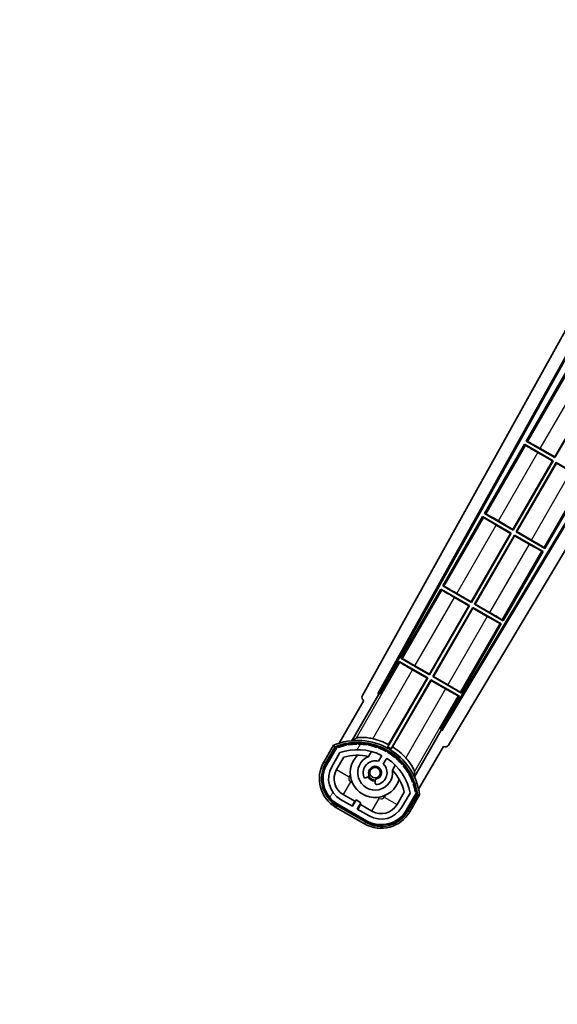
# Model space of a CAD drawing. Units: millimetres. Extents: x 0 to 12778, y 0 to 1827.
# Drawn here: x 3683 to 3829, y 1137 to 1405 of the extents above; entities that cross this region are included whole.
import ezdxf

# ---------------------------------------------------------------- set-up
doc = ezdxf.new("R2010")
doc.units = ezdxf.units.MM
doc.header["$LTSCALE"] = 6
doc.layers.get('Defpoints').update_dxf_attribs({"lineweight": 25})
for name, color, linetype, lineweight in [('Dimension (ISO)', 7, 'Continuous', 18), ('Hatch (ISO)', 1, 'Continuous', 18), ('Symbol (ISO)', 7, 'Continuous', 18), ('Visible (ISO)', 7, 'Continuous', 35), ('Visible Narrow (ISO)', 7, 'Continuous', 25)]:
    doc.layers.add(name, color=color, linetype=linetype, lineweight=lineweight)
doc.styles.add('Note Text (TK)', font='txt')
doc.dimstyles.new('Default - Method 1b (TK)', dxfattribs={"dimscale": 6, "dimtxt": 2.5, "dimasz": 2.5, "dimexe": 1, "dimexo": 1.5, "dimgap": 1, "dimtad": 1, "dimtoh": 1, "dimrnd": 1e-08, "dimdsep": 46, "dimtxsty": 'Note Text (TK)', "dimcen": 0.09, "dimdle": 5, "dimclrd": 100, "dimclre": 100, "dimclrt": 7, "dimadec": 1, "dimazin": 1, "dimtfac": 1, "dimtmove": 0, "dimatfit": 3, "dimfxl": 0, "dimtolj": 1, "dimlwd": -1, "dimlwe": -1, "dimarcsym": 0})
doc.dimstyles.new('Default - Method 1b (TK)$7', dxfattribs={"dimscale": 6, "dimtxt": 2.5, "dimasz": 2.5, "dimexe": 1, "dimexo": 1.5, "dimgap": 1, "dimtad": 1, "dimtoh": 1, "dimrnd": 1e-08, "dimdsep": 46, "dimtxsty": 'Note Text (TK)', "dimcen": 0.09, "dimdle": 5, "dimclrd": 100, "dimclre": 100, "dimclrt": 7, "dimadec": 1, "dimazin": 1, "dimtfac": 1, "dimtmove": 0, "dimatfit": 3, "dimfxl": 0, "dimtolj": 1, "dimlwd": -1, "dimlwe": -1, "dimarcsym": 0})

# ---------------------------------------------------------------- blocks, each defined once
blk = doc.blocks.new('*D73')
at = {"layer": 'Defpoints', "color": 0, "transparency": 16777216}
for p in [(3834.97, 1435.7), (3831.47, 1401.11), (3834.97, 1400.11)]:
    blk.add_point(p, dxfattribs=at)
at = {"layer": 'Dimension (ISO)', "color": 100, "transparency": 16777216}
for p, q in [((3831.47, 1410.86), (3831.47, 1442.2)), ((3834.97, 1409.86), (3834.97, 1442.2)), ((3815.22, 1435.7), (3798.97, 1435.7)), ((3831.47, 1435.7), (3834.97, 1435.7)), ((3851.22, 1435.7), (3867.47, 1435.7))]:
    blk.add_line(p, q, dxfattribs=at)
for points in [[(3815.22, 1438.4), (3815.22, 1432.99), (3831.47, 1435.7)], [(3851.22, 1438.4), (3851.22, 1432.99), (3834.97, 1435.7)]]:
    blk.add_solid(points, dxfattribs=at)
at = {"layer": 'Dimension (ISO)', "color": 7, "transparency": 16777216, "insert": (3820.21, 1450.32), "char_height": 16.25, "attachment_point": 4, "style": 'Note Text (TK)'}
blk.add_mtext('\\A1;3.5', dxfattribs=at)

msp = doc.modelspace()

# ---------------------------------------------------------------- hatches: boundary and pattern name
at = {"layer": 'Hatch (ISO)'}
h = msp.add_hatch(dxfattribs=at)
h.set_pattern_fill('ANSI31', color=256, scale=165.1, angle=14.999978, style=0)
h.set_pattern_definition([(60, (2261.75, -52), (-17.8726, 10.31876), [])])
edge = h.paths.add_edge_path()
edge.add_ellipse((3768.9856, 1206.41), major_axis=(0.2167, 0.0771), ratio=1, start_angle=0, end_angle=138.033033)
edge.add_line((3768.7729, 1206.4975), (3766.1494, 1201.9535))
edge.add_ellipse((3773.0776, 1197.9535), major_axis=(-6.9282, 4), ratio=1, start_angle=0, end_angle=90)
edge.add_line((3769.0776, 1191.0253), (3776.8719, 1186.5253))
edge.add_ellipse((3780.8719, 1193.4535), major_axis=(-4, -6.9282), ratio=1, start_angle=0, end_angle=90)
edge.add_line((3787.8001, 1189.4535), (3790.4235, 1193.9975))
edge.add_ellipse((3790.2414, 1194.1379), major_axis=(0.1822, -0.1404), ratio=1, start_angle=0, end_angle=138.033033)
edge.add_ellipse((3774.4647, 1191.3561), major_axis=(15.7351, 3.0081), ratio=1, start_angle=0, end_angle=8.354789)
edge.add_ellipse((3789.5186, 1196.8352), major_axis=(0.0771, -0.2167), ratio=1, start_angle=0, end_angle=180.822606)
edge.add_ellipse((3774.4647, 1191.3561), major_axis=(14.9737, 5.6947), ratio=1, start_angle=0, end_angle=8.354789)
edge.add_ellipse((3788.3385, 1199.3661), major_axis=(0.1136, -0.2), ratio=1, start_angle=0, end_angle=180.822606)
edge.add_ellipse((3774.4647, 1191.3561), major_axis=(13.7573, 8.2084), ratio=1, start_angle=0, end_angle=8.354789)
edge.add_ellipse((3786.7368, 1201.6535), major_axis=(0.1466, -0.1772), ratio=1, start_angle=0, end_angle=180.822606)
edge.add_ellipse((3774.4647, 1191.3561), major_axis=(12.1229, 10.4726), ratio=1, start_angle=0, end_angle=8.354789)
edge.add_ellipse((3784.7622, 1203.6281), major_axis=(0.1751, -0.1491), ratio=1, start_angle=0, end_angle=180.822606)
edge.add_ellipse((3774.4647, 1191.3561), major_axis=(10.1202, 12.4186), ratio=1, start_angle=0, end_angle=8.354789)
edge.add_ellipse((3782.4747, 1205.2298), major_axis=(0.1984, -0.1164), ratio=1, start_angle=0, end_angle=180.822606)
edge.add_ellipse((3774.4647, 1191.3561), major_axis=(7.81, 13.9873), ratio=1, start_angle=0, end_angle=8.354789)
edge.add_ellipse((3779.9439, 1206.41), major_axis=(0.2156, -0.0802), ratio=1, start_angle=0, end_angle=180.822606)
edge.add_ellipse((3774.4647, 1191.3561), major_axis=(5.2625, 15.131), ratio=1, start_angle=0, end_angle=8.354789)
edge.add_ellipse((3777.2466, 1207.1327), major_axis=(0.2262, -0.0416), ratio=1, start_angle=0, end_angle=180.822606)
edge.add_ellipse((3774.4647, 1191.3561), major_axis=(2.5551, 15.8149), ratio=1, start_angle=0, end_angle=8.354789)
edge.add_ellipse((3774.4647, 1207.3761), major_axis=(0.23, -0.0017), ratio=1, start_angle=0, end_angle=180.822606)
edge.add_ellipse((3774.4647, 1191.3561), major_axis=(-0.23, 16.0183), ratio=1, start_angle=0, end_angle=8.354789)
edge.add_ellipse((3771.6829, 1207.1327), major_axis=(0.2268, 0.0383), ratio=1, start_angle=0, end_angle=180.822606)
edge.add_ellipse((3774.4647, 1191.3561), major_axis=(-3.0081, 15.7351), ratio=1, start_angle=0, end_angle=8.354789)
edge = h.paths.add_edge_path(flags=0)
edge.add_line((3788.73, 1194.0642), (3786.501, 1190.2035))
edge.add_ellipse((3780.8719, 1193.4535), major_axis=(5.6292, -3.25), ratio=1, start_angle=270, end_angle=360, ccw=False)
edge.add_line((3777.6219, 1187.8244), (3774.3743, 1189.6994))
edge.add_line((3774.3743, 1189.6994), (3775.3743, 1191.4314))
edge.add_line((3775.3743, 1191.4314), (3774.0752, 1192.1814))
edge.add_line((3774.0752, 1192.1814), (3773.0752, 1190.4494))
edge.add_line((3773.0752, 1190.4494), (3769.8276, 1192.3244))
edge.add_ellipse((3773.0776, 1197.9535), major_axis=(-3.25, -5.6292), ratio=1, start_angle=270, end_angle=360, ccw=False)
edge.add_line((3767.4485, 1201.2035), (3769.6774, 1205.0642))
edge.add_ellipse((3774.4647, 1191.3561), major_axis=(-4.7873, 13.7081), ratio=1, start_angle=314.767469, end_angle=360, ccw=False)
edge.add_ellipse((3780.7162, 1204.1839), major_axis=(0.1095, 0.2247), ratio=1, start_angle=265.981585, end_angle=360, ccw=False)
edge.add_line((3780.9327, 1204.0589), (3780.1564, 1202.7143))
edge.add_ellipse((3779.2247, 1199.6006), major_axis=(0.9316, 3.1136), ratio=1, start_angle=0, end_angle=126.181955)
edge.add_ellipse((3776.6329, 1198.6816), major_axis=(-0.4712, -0.1671), ratio=1, start_angle=0, end_angle=100.475682)
edge.add_line((3776.8829, 1198.2486), (3777.3249, 1198.5038))
edge.add_ellipse((3777.0749, 1198.9368), major_axis=(0.25, -0.433), ratio=1, start_angle=0, end_angle=77.160412)
edge.add_ellipse((3779.2247, 1199.6006), major_axis=(-1.6721, -0.5163), ratio=1, start_angle=85.679177, end_angle=360, ccw=False)
edge.add_ellipse((3779.7247, 1197.4069), major_axis=(-0.1111, 0.4875), ratio=1, start_angle=0, end_angle=77.160412)
edge.add_line((3779.2247, 1197.4069), (3779.2247, 1196.8965))
edge.add_ellipse((3779.7247, 1196.8965), major_axis=(-0.5, 0), ratio=1, start_angle=0, end_angle=100.475682)
edge.add_ellipse((3779.2247, 1199.6006), major_axis=(0.5909, -3.1958), ratio=1, start_angle=0, end_angle=126.181955)
edge.add_line((3781.4554, 1201.9643), (3782.2317, 1203.3089))
edge.add_ellipse((3782.4482, 1203.1839), major_axis=(-0.2165, 0.125), ratio=1, start_angle=265.981585, end_angle=360, ccw=False)
edge.add_ellipse((3774.4647, 1191.3561), major_axis=(8.1233, 12.035), ratio=1, start_angle=314.767469, end_angle=360, ccw=False)

# ---------------------------------------------------------------- linework, layer by layer
at = {"layer": 'Visible (ISO)'}
for p, q in [((3775.7598, 1220.6308), (3831.4844, 1320.836)), ((3780.0161, 1221.083), (3833.6614, 1317.549)), ((3780.4302, 1221.1976), (3833.9402, 1317.4204)), ((3856.9681, 1311.0144), (3797.3255, 1211.4431)), ((3857.325, 1311.0144), (3797.4334, 1211.0272)), ((3861.4049, 1311.0144), (3799.1698, 1207.115)), ((3831.2475, 1308.7067), (3820.3725, 1289.8706)), ((3828.1188, 1285.5495), (3838.8629, 1304.1588)), ((3839.0417, 1304.2067), (3828.1667, 1285.3706)), ((3825.452, 1260.6686), (3847.702, 1299.2067)), ((3820.3725, 1289.8706), (3820.6977, 1289.7605)), ((3828.1667, 1285.3706), (3820.3725, 1289.8706)), ((3819.8725, 1289.0046), (3808.9975, 1270.1686)), ((3819.8725, 1289.0046), (3827.6667, 1284.5046)), ((3820.1305, 1288.7781), (3819.8725, 1289.0046)), ((3827.4879, 1284.4567), (3823.5496, 1286.7305)), ((3824.1805, 1287.8233), (3828.1188, 1285.5495)), ((3816.7438, 1265.8474), (3827.4879, 1284.4567)), ((3827.6667, 1284.5046), (3816.7917, 1265.6686)), ((3817.6578, 1265.1686), (3828.5328, 1284.0046)), ((3827.4879, 1284.4567), (3827.6667, 1284.5046)), ((3828.1188, 1285.5495), (3828.1667, 1285.3706)), ((3828.5328, 1284.0046), (3835.7587, 1279.8327)), ((3828.5807, 1283.8258), (3828.5328, 1284.0046)), ((3828.5807, 1283.8258), (3817.8366, 1265.2165)), ((3832.519, 1281.552), (3828.5807, 1283.8258)), ((3808.4975, 1269.3025), (3797.6225, 1250.4665)), ((3808.4975, 1269.3025), (3816.2917, 1264.8025)), ((3808.7555, 1269.076), (3808.4975, 1269.3025)), ((3808.9975, 1270.1686), (3809.3227, 1270.0584)), ((3816.7917, 1265.6686), (3808.9975, 1270.1686)), ((3812.8055, 1268.1212), (3816.7438, 1265.8474)), ((3816.1129, 1264.7546), (3812.1746, 1267.0284)), ((3816.7438, 1265.8474), (3816.7917, 1265.6686)), ((3817.8366, 1265.2165), (3817.6578, 1265.1686)), ((3825.452, 1260.6686), (3817.6578, 1265.1686)), ((3817.8366, 1265.2165), (3821.7749, 1262.9427)), ((3805.3688, 1246.1453), (3816.1129, 1264.7546)), ((3816.2917, 1264.8025), (3805.4167, 1245.9665)), ((3806.2828, 1245.4665), (3817.1578, 1264.3025)), ((3817.2057, 1264.1237), (3806.4616, 1245.5144)), ((3816.1129, 1264.7546), (3816.2917, 1264.8025)), ((3817.1578, 1264.3025), (3824.952, 1259.8025)), ((3817.2057, 1264.1237), (3817.1578, 1264.3025)), ((3821.144, 1261.8499), (3817.2057, 1264.1237)), ((3814.077, 1240.9665), (3824.952, 1259.8025)), ((3824.952, 1259.8025), (3824.6268, 1259.9127)), ((3825.194, 1260.8951), (3825.452, 1260.6686)), ((3797.1225, 1249.6005), (3786.2475, 1230.7644)), ((3797.1225, 1249.6005), (3804.9167, 1245.1005)), ((3797.3805, 1249.3739), (3797.1225, 1249.6005)), ((3797.6225, 1250.4665), (3797.9477, 1250.3563)), ((3805.4167, 1245.9665), (3797.6225, 1250.4665)), ((3804.7379, 1245.0525), (3800.7996, 1247.3263)), ((3801.4305, 1248.4191), (3805.3688, 1246.1453)), ((3793.9938, 1226.4432), (3804.7379, 1245.0525)), ((3804.9167, 1245.1005), (3794.0417, 1226.2644)), ((3794.9078, 1225.7644), (3805.7828, 1244.6005)), ((3805.8307, 1244.4216), (3795.0866, 1225.8123)), ((3804.7379, 1245.0525), (3804.9167, 1245.1005)), ((3805.3688, 1246.1453), (3805.4167, 1245.9665)), ((3805.7828, 1244.6005), (3813.577, 1240.1005)), ((3805.8307, 1244.4216), (3805.7828, 1244.6005)), ((3809.769, 1242.1478), (3805.8307, 1244.4216)), ((3806.4616, 1245.5144), (3806.2828, 1245.4665)), ((3814.077, 1240.9665), (3806.2828, 1245.4665)), ((3806.4616, 1245.5144), (3810.3999, 1243.2406)), ((3813.819, 1241.193), (3814.077, 1240.9665)), ((3802.702, 1221.2644), (3813.577, 1240.1005)), ((3813.577, 1240.1005), (3813.2518, 1240.2106)), ((3786.2475, 1230.7644), (3786.5727, 1230.6542)), ((3794.0417, 1226.2644), (3786.2475, 1230.7644)), ((3785.7475, 1229.8984), (3780.6506, 1221.0703)), ((3785.7475, 1229.8984), (3793.5417, 1225.3984)), ((3786.0055, 1229.6719), (3785.7475, 1229.8984)), ((3793.3629, 1225.3505), (3789.4246, 1227.6243)), ((3790.0555, 1228.717), (3793.9938, 1226.4432)), ((3793.5417, 1225.3984), (3782.6912, 1206.6048)), ((3782.904, 1207.2351), (3793.3629, 1225.3505)), ((3793.3629, 1225.3505), (3793.5417, 1225.3984)), ((3793.9938, 1226.4432), (3794.0417, 1226.2644)), ((3795.0866, 1225.8123), (3794.9078, 1225.7644)), ((3802.702, 1221.2644), (3794.9078, 1225.7644)), ((3795.0866, 1225.8123), (3799.0249, 1223.5385)), ((3783.5573, 1206.1048), (3794.4078, 1224.8984)), ((3794.4557, 1224.7196), (3783.9968, 1206.6042)), ((3794.4078, 1224.8984), (3802.202, 1220.3984)), ((3794.4557, 1224.7196), (3794.4078, 1224.8984)), ((3798.394, 1222.4458), (3794.4557, 1224.7196)), ((3772.9279, 1208.3065), (3780.2323, 1220.9582)), ((3780.0161, 1221.083), (3780.4302, 1221.1976)), ((3780.2323, 1220.9582), (3780.0161, 1221.083)), ((3780.6506, 1221.0703), (3780.2323, 1220.9582)), ((3780.6506, 1221.0703), (3780.4302, 1221.1976)), ((3797.1051, 1211.5703), (3802.202, 1220.3984)), ((3802.202, 1220.3984), (3801.8768, 1220.5086)), ((3802.444, 1221.4909), (3802.702, 1221.2644)), ((3776.1494, 1219.274), (3769.415, 1207.6097)), ((3776.1494, 1219.274), (3776.1324, 1219.2839)), ((3797.2172, 1211.152), (3797.1051, 1211.5703)), ((3797.3255, 1211.4431), (3797.1051, 1211.5703)), ((3797.2172, 1211.152), (3789.9127, 1198.5003)), ((3797.4334, 1211.0272), (3797.2172, 1211.152)), ((3797.4334, 1211.0272), (3797.3255, 1211.4431)), ((3767.9558, 1207.0823), (3765.2834, 1202.4535)), ((3765.9762, 1202.0535), (3768.5941, 1206.5878)), ((3768.7729, 1206.4975), (3766.1494, 1201.9535)), ((3791.0657, 1195.1097), (3797.8001, 1206.774)), ((3797.8171, 1206.7642), (3797.8001, 1206.774)), ((3767.4485, 1201.2035), (3769.6774, 1205.0642)), ((3768.7475, 1200.4535), (3770.6892, 1203.8166)), ((3777.4513, 1204.0289), (3778.2309, 1205.3792)), ((3780.9327, 1204.0589), (3780.1564, 1202.7143)), ((3781.4554, 1201.9643), (3782.2317, 1203.3089)), ((3784.726, 1201.6292), (3783.9465, 1200.2789)), ((3776.8829, 1198.2486), (3777.3249, 1198.5038)), ((3779.2247, 1197.4069), (3779.2247, 1196.8965)), ((3773.6953, 1191.8234), (3770.5776, 1193.6234)), ((3787.1437, 1194.3166), (3785.202, 1190.9535)), ((3788.73, 1194.0642), (3786.501, 1190.2035)), ((3787.8001, 1189.4535), (3790.4235, 1193.9975)), ((3790.5911, 1193.8878), (3787.9733, 1189.3535)), ((3788.6661, 1188.9535), (3791.3385, 1193.5823)), ((3768.5776, 1190.1593), (3776.3719, 1185.6593)), ((3776.7719, 1186.3521), (3768.9776, 1190.8521)), ((3769.0776, 1191.0253), (3776.8719, 1186.5253)), ((3773.0752, 1190.4494), (3769.8276, 1192.3244)), ((3772.9453, 1190.5244), (3773.6953, 1191.8234)), ((3774.0752, 1192.1814), (3773.0752, 1190.4494)), ((3773.6953, 1191.8234), (3773.8252, 1191.7484)), ((3775.3743, 1191.4314), (3774.0752, 1192.1814)), ((3774.3743, 1189.6994), (3775.3743, 1191.4314)), ((3775.2542, 1190.9234), (3774.5042, 1189.6244)), ((3775.1243, 1190.9984), (3775.2542, 1190.9234)), ((3778.3719, 1189.1234), (3775.2542, 1190.9234)), ((3777.6219, 1187.8244), (3774.3743, 1189.6994))]:
    msp.add_line(p, q, dxfattribs=at)
msp.add_circle((3779.2247, 1199.6006), 1.42, dxfattribs=at)
for centre, radius, start, end in [((3774.4647, 1191.3561), 17.02, 7.515889, 112.484111), ((3768.9856, 1206.41), 0.43, 47.03913, 155.572296), ((3768.9856, 1206.41), 0.23, 19.588697, 157.62173), ((3774.4647, 1191.3561), 16.02, 100.822606, 109.177394), ((3774.4647, 1191.3561), 16.22, 101.353039, 108.646961), ((3771.6829, 1207.1327), 0.43, 37.03913, 162.96087), ((3771.6829, 1207.1327), 0.23, 9.588697, 190.411303), ((3774.4647, 1191.3561), 16.02, 90.822606, 99.177394), ((3774.4647, 1191.3561), 16.22, 91.353039, 98.646961), ((3774.4647, 1207.3761), 0.43, 27.03913, 152.96087), ((3774.4647, 1207.3761), 0.23, 359.588697, 180.411303), ((3774.4647, 1191.3561), 16.02, 80.822606, 89.177394), ((3774.4647, 1191.3561), 16.22, 81.353039, 88.646961), ((3777.2466, 1207.1327), 0.43, 17.03913, 142.96087), ((3777.2466, 1207.1327), 0.23, 349.588697, 170.411303), ((3774.4647, 1191.3561), 16.02, 70.822606, 79.177394), ((3774.4647, 1191.3561), 16.22, 71.353039, 78.646961), ((3774.4647, 1191.3561), 17.9824, 62.010639, 76.73688), ((3779.9439, 1206.41), 0.43, 7.03913, 132.96087), ((3779.9439, 1206.41), 0.23, 339.588697, 160.411303), ((3774.4647, 1191.3561), 16.02, 60.822606, 69.177394), ((3774.4647, 1191.3561), 16.22, 61.353039, 68.646961), ((3774.4647, 1191.3561), 17.3262, 58.346328, 61.653672), ((3774.4647, 1191.3561), 17.9824, 43.26312, 57.989361), ((3774.4647, 1191.3561), 14.52, 64.018415, 109.250946), ((3774.4647, 1191.3561), 13.02, 76.73936, 106.856784), ((3779.2247, 1199.6006), 6.75, 134.970424, 345.029576), ((3779.2247, 1199.6006), 4.75, 111.477916, 8.522084), ((3774.4647, 1191.3561), 13.02, 76.584325, 76.73936), ((3780.7162, 1204.1839), 0.25, 330, 64.018415), ((3782.4747, 1205.2298), 0.43, 357.03913, 122.96087), ((3782.4747, 1205.2298), 0.23, 329.588697, 150.411303), ((3774.4647, 1191.3561), 16.02, 50.822606, 59.177394), ((3774.4647, 1191.3561), 16.22, 51.353039, 58.646961), ((3784.7622, 1203.6281), 0.23, 319.588697, 140.411303), ((3784.7622, 1203.6281), 0.43, 347.03913, 112.96087), ((3774.4647, 1191.3561), 16.22, 41.353039, 48.646961), ((3773.0776, 1197.9535), 9, 150, 240), ((3773.0776, 1197.9535), 8.2, 150, 240), ((3773.0776, 1197.9535), 8, 150, 240), ((3773.0776, 1197.9535), 6.5, 150, 240), ((3779.2247, 1199.6006), 3.25, 73.342364, 199.524318), ((3779.2247, 1199.6006), 1.75, 282.839588, 197.160412), ((3779.2247, 1199.6006), 3.25, 280.475682, 46.657636), ((3782.4482, 1203.1839), 0.25, 55.981585, 150), ((3774.4647, 1191.3561), 14.52, 10.749054, 55.981585), ((3774.4647, 1191.3561), 16.02, 40.822606, 49.177394), ((3786.7368, 1201.6535), 0.23, 309.588697, 130.411303), ((3786.7368, 1201.6535), 0.43, 337.03913, 102.96087), ((3774.4647, 1191.3561), 16.02, 30.822606, 39.177394), ((3774.4647, 1191.3561), 16.22, 31.353039, 38.646961), ((3773.0776, 1197.9535), 5, 150, 240), ((3776.6329, 1198.6816), 0.5, 199.524318, 300), ((3779.2247, 1199.6006), 2.25, 210, 270), ((3777.0749, 1198.9368), 0.5, 300, 17.160412), ((3779.2247, 1199.6006), 2, 208.876264, 271.123736), ((3774.4647, 1191.3561), 13.02, 43.26064, 43.415675), ((3774.4647, 1191.3561), 13.02, 13.143216, 43.26064), ((3788.3385, 1199.3661), 0.23, 299.588697, 120.411303), ((3788.3385, 1199.3661), 0.43, 327.03913, 92.96087), ((3774.4647, 1191.3561), 16.02, 20.822606, 29.177394), ((3774.4647, 1191.3561), 16.22, 21.353039, 28.646961), ((3779.7247, 1197.4069), 0.5, 102.839588, 180), ((3779.7247, 1196.8965), 0.5, 180, 280.475682), ((3789.5186, 1196.8352), 0.23, 289.588697, 110.411303), ((3789.5186, 1196.8352), 0.43, 317.03913, 82.96087), ((3774.4647, 1191.3561), 16.02, 10.822606, 19.177394), ((3774.4647, 1191.3561), 16.22, 11.353039, 18.646961), ((3790.2414, 1194.1379), 0.23, 322.37827, 100.411303), ((3790.2414, 1194.1379), 0.43, 324.427704, 72.96087), ((3780.8719, 1193.4535), 6.5, 240, 330), ((3780.8719, 1193.4535), 5, 240, 330), ((3780.8719, 1193.4535), 9, 240, 330), ((3780.8719, 1193.4535), 8.2, 240, 330), ((3780.8719, 1193.4535), 8, 240, 330)]:
    msp.add_arc(centre, radius, start, end, dxfattribs=at)
for centre, major_axis, ratio, start_param, end_param in [((3824.1456, 1287.7628), (-3.4641, 2), 0.01745506, 4.71238898, 6.19591878), ((3823.5845, 1286.791), (3.4641, -2), 0.01745506, 3.22885905, 4.71238898), ((3812.2095, 1267.0889), (3.4641, -2), 0.01745506, 3.22885905, 4.71238898), ((3812.7706, 1268.0607), (-3.4641, 2), 0.01745506, 4.71238898, 6.19591878), ((3821.74, 1262.8822), (-3.4641, 2), 0.01745506, 3.22885905, 4.71238898), ((3821.1789, 1261.9104), (3.4641, -2), 0.01745506, 4.71238898, 6.19591878), ((3800.8345, 1247.3868), (3.4641, -2), 0.01745506, 3.22885912, 4.71238898), ((3801.3956, 1248.3587), (-3.4641, 2), 0.01745506, 4.71238898, 6.19591878), ((3809.8039, 1242.2083), (3.4641, -2), 0.01745506, 4.71238898, 6.19591884), ((3810.365, 1243.1801), (-3.4641, 2), 0.01745506, 3.22885905, 4.71238898), ((3790.0206, 1228.6566), (-3.4641, 2), 0.01745506, 4.71238898, 6.19591878), ((3789.4595, 1227.6847), (3.4641, -2), 0.01745506, 3.22885912, 4.71238898), ((3798.4289, 1222.5062), (3.4641, -2), 0.01745506, 4.71238898, 6.19591884), ((3798.99, 1223.4781), (-3.4641, 2), 0.01745506, 3.22885905, 4.71238898), ((3776.6408, 1220.1495), (-0.971, -0.2686), 0.99255093, 5.50956512, 7.0568055), ((3798.3125, 1207.6373), (0.2529, -0.9752), 0.99255093, 5.50956512, 7.0568055)]:
    msp.add_ellipse(centre, major_axis=major_axis, ratio=ratio, start_param=start_param, end_param=end_param, dxfattribs=at)
for points in [[(3772.9279, 1208.3065), (3773.4921, 1208.6673), (3774.0792, 1209.0148)], [(3789.9504, 1199.8515), (3789.943, 1199.1693), (3789.9127, 1198.5003)]]:
    msp.add_open_spline(points, degree=2, dxfattribs=at)
for points, knots in [([(3778.5903, 1208.8588), (3778.5553, 1208.8671), (3778.5204, 1208.8751), (3777.9528, 1209.0041), (3777.3807, 1209.0965), (3776.31, 1209.2005), (3775.8114, 1209.2131), (3775.0157, 1209.1913), (3774.6577, 1209.1564), (3774.2489, 1209.0815), (3774.1345, 1209.0476), (3774.0792, 1209.0148)], [1.827842345, 1.827842345, 1.827842345, 1.827842345, 1.838537513, 1.838537513, 2.002515666, 2.002515666, 2.16649382, 2.16649382, 2.326192712, 2.326192712, 2.433178119, 2.433178119, 2.433178119, 2.433178119]), ([(3768.3032, 1206.684), (3768.3025, 1206.6849), (3768.3018, 1206.6857), (3768.276, 1206.7154), (3768.251, 1206.7442), (3768.2021, 1206.8004), (3768.1783, 1206.8278), (3768.1151, 1206.9003), (3768.0783, 1206.9424), (3768.0183, 1207.011), (3767.9951, 1207.0375), (3767.9638, 1207.0732), (3767.9558, 1207.0823), (3767.9558, 1207.0823)], [-0.0809227639, -0.0809227639, -0.0809227639, -0.0809227639, -0.0805886357, -0.0805886357, -0.0691479127, -0.0691479127, -0.0577655589, -0.0577655589, -0.0376220805, -0.0376220805, -0.0185556094, -0.0185556094, 0, 0, 0, 0]), ([(3789.9504, 1199.8515), (3789.9511, 1199.9158), (3789.9234, 1200.0319), (3789.7838, 1200.4234), (3789.635, 1200.7509), (3789.256, 1201.4508), (3788.9958, 1201.8763), (3788.3705, 1202.7516), (3788.0043, 1203.2008), (3787.6089, 1203.6279), (3787.5844, 1203.6541), (3787.5598, 1203.6803)], [0.052713484, 0.052713484, 0.052713484, 0.052713484, 0.159698892, 0.159698892, 0.319397783, 0.319397783, 0.483375937, 0.483375937, 0.647354091, 0.647354091, 0.658049259, 0.658049259, 0.658049259, 0.658049259]), ([(3791.3385, 1193.5823), (3791.3385, 1193.5823), (3791.3266, 1193.5847), (3791.2801, 1193.5939), (3791.2455, 1193.6008), (3791.1561, 1193.6184), (3791.1013, 1193.6292), (3791.0069, 1193.6477), (3790.9713, 1193.6546), (3790.8981, 1193.6689), (3790.8607, 1193.6761), (3790.8221, 1193.6836), (3790.821, 1193.6838), (3790.8199, 1193.684)], [-0.0807455701, -0.0807455701, -0.0807455701, -0.0807455701, -0.0621538264, -0.0621538264, -0.0430502261, -0.0430502261, -0.0228675214, -0.0228675214, -0.011463002, -0.011463002, 0, 0, 0.0003347789, 0.0003347789, 0.0003347789, 0.0003347789])]:
    msp.add_open_spline(points, degree=3, knots=knots, dxfattribs=at)
for points, weights in [([(3782.6912, 1206.6048), (3782.7957, 1206.9143), (3782.904, 1207.2351)], [10.4730504253, 10.3150278494, 10.1560171706]), ([(3783.9968, 1206.6042), (3783.773, 1206.35), (3783.5573, 1206.1048)], [10.1560171715, 10.3150278504, 10.4730504263])]:
    msp.add_rational_spline(points, weights, degree=2, dxfattribs=at)
at = {"layer": 'Visible Narrow (ISO)'}
for p, q in [((3831.5055, 1308.4802), (3820.6977, 1289.7605)), ((3824.1805, 1287.8233), (3834.9246, 1306.4326)), ((3825.194, 1260.8951), (3847.3768, 1299.3169)), ((3820.1305, 1288.7781), (3809.3227, 1270.0584)), ((3812.8055, 1268.1212), (3823.5496, 1286.7305)), ((3821.7749, 1262.9427), (3832.519, 1281.552)), ((3808.7555, 1269.076), (3797.9477, 1250.3563)), ((3801.4305, 1248.4191), (3812.1746, 1267.0284)), ((3821.144, 1261.8499), (3810.3999, 1243.2406)), ((3813.819, 1241.193), (3824.6268, 1259.9127)), ((3797.3805, 1249.3739), (3786.5727, 1230.6542)), ((3790.0555, 1228.717), (3800.7996, 1247.3263)), ((3809.769, 1242.1478), (3799.0249, 1223.5385)), ((3802.444, 1221.4909), (3813.2518, 1240.2106)), ((3786.0055, 1229.6719), (3774.0792, 1209.0148)), ((3778.5903, 1208.8588), (3789.4246, 1227.6243)), ((3798.394, 1222.4458), (3787.5598, 1203.6803)), ((3789.9504, 1199.8515), (3801.8768, 1220.5086)), ((3765.7164, 1202.2035), (3768.3032, 1206.684)), ((3765.7164, 1202.2035), (3765.2834, 1202.4535)), ((3768.7475, 1200.4535), (3772.2116, 1198.4535)), ((3772.2116, 1198.4535), (3772.505, 1198.9618)), ((3772.5776, 1197.0875), (3770.5776, 1193.6234)), ((3773.0859, 1196.7941), (3772.5776, 1197.0875)), ((3780.3719, 1192.5875), (3779.8636, 1192.8809)), ((3782.0313, 1193.4618), (3781.7379, 1192.9535)), ((3781.7379, 1192.9535), (3785.202, 1190.9535)), ((3790.8199, 1193.684), (3788.2331, 1189.2035)), ((3768.8276, 1190.5923), (3768.5776, 1190.1593)), ((3776.6219, 1186.0923), (3768.8276, 1190.5923)), ((3778.3719, 1189.1234), (3780.3719, 1192.5875)), ((3788.2331, 1189.2035), (3788.6661, 1188.9535)), ((3776.6219, 1186.0923), (3776.3719, 1185.6593))]:
    msp.add_line(p, q, dxfattribs=at)
for centre, radius, start, end in [((3774.4647, 1191.3561), 16.52, 8.100936, 111.899064), ((3773.0776, 1197.9535), 8.5, 150, 240), ((3773.0776, 1197.9535), 1, 150, 240), ((3780.8719, 1193.4535), 1, 240, 330), ((3780.8719, 1193.4535), 8.5, 240, 330)]:
    msp.add_arc(centre, radius, start, end, dxfattribs=at)

# ---------------------------------------------------------------- dimensions: what is measured, and where the dimension line sits
at = {"layer": 'Dimension (ISO)', "color": 100}
dim = msp.add_linear_dim(base=(3834.9747, 1435.695), p1=(3831.4747, 1401.1144), p2=(3834.9747, 1400.1144), angle=180, dimstyle='Default - Method 1b (TK)', override={"dimscale": 0, "dimtxt": 16.25, "dimasz": 16.25, "dimexe": 6.5, "dimexo": 9.75, "dimgap": 6.5, "dimtoh": 0, "dimdec": 2, "dimcen": 0.585, "dimtol": 0, "dimlim": 0, "dimtp": 0, "dimtm": 0, "dimtdec": 2, "dimtofl": 1, "dimatfit": 1}, dxfattribs=at)
dim.commit()
dim.dimension.update_dxf_attribs({"geometry": '*D73', "text_midpoint": (3833.2247, 1435.695), "dimtype": 128})

# ---------------------------------------------------------------- leaders
at = {"layer": 'Symbol (ISO)', "color": 100, "annotation_type": 0, "has_hookline": 1, "hookline_direction": 0, "text_width": 320.7528}
msp.add_leader([(3413.6821, 1262.2956), (3527.8924, 1065.0418), (3544.1424, 1065.0418)], dimstyle='Default - Method 1b (TK)$7', override={"dimscale": 0, "dimtxt": 16.25, "dimasz": 16.25, "dimgap": 0, "dimtad": 1}, dxfattribs=at)

doc.saveas('drawing.dxf')
